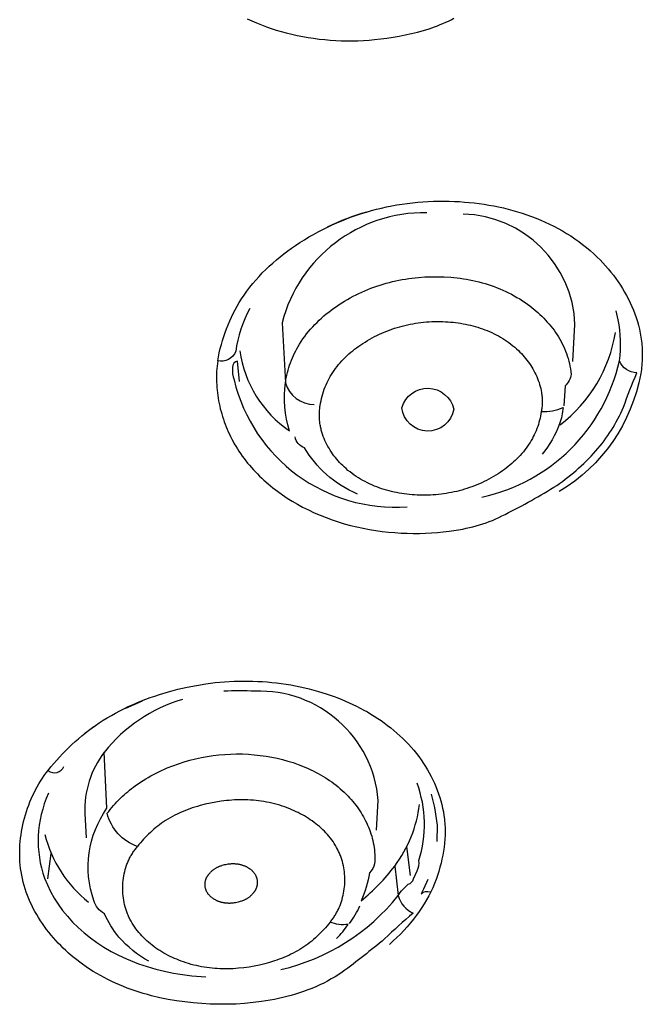
# Model space of a CAD drawing. Units: millimetres. Extents: x 363 to 503, y 1579 to 2556.
# Drawn here: x 450 to 460, y 2475 to 2490 of the extents above; entities that cross this region are included whole.
import ezdxf

# ---------------------------------------------------------------- set-up
doc = ezdxf.new("R2010")
doc.units = ezdxf.units.MM
doc.header["$MEASUREMENT"] = 0
doc.layers.add('Make2D$可见线$普通线', color=7, linetype='Continuous', true_color=0x000000)

msp = doc.modelspace()

# ---------------------------------------------------------------- linework, layer by layer
at = {"layer": 'Make2D$可见线$普通线'}
for p, q in [((451.782, 2479.304), (452.041, 2479.417)), ((451.149, 2478.914), (451.291, 2479.022)), ((450.587, 2476.684), (450.638, 2477.071)), ((456.097, 2477.176), (456.153, 2476.735))]:
    msp.add_line(p, q, dxfattribs=at)
for points in [[(453.645, 2489.887), (453.718, 2489.854), (453.792, 2489.823), (453.867, 2489.793), (453.942, 2489.765), (454.018, 2489.738), (454.095, 2489.714), (454.172, 2489.691), (454.249, 2489.67), (454.332, 2489.649), (454.416, 2489.631), (454.5, 2489.614), (454.584, 2489.599), (454.668, 2489.587), (454.753, 2489.576), (454.838, 2489.567), (454.923, 2489.56), (455.008, 2489.554), (455.093, 2489.551), (455.178, 2489.549), (455.264, 2489.549), (455.349, 2489.551), (455.435, 2489.555), (455.52, 2489.56), (455.605, 2489.568), (455.7, 2489.578), (455.794, 2489.59), (455.888, 2489.604), (455.982, 2489.621), (456.076, 2489.639), (456.169, 2489.66), (456.261, 2489.684), (456.353, 2489.709), (456.44, 2489.735), (456.526, 2489.764), (456.568, 2489.78), (456.611, 2489.797), (456.654, 2489.814), (456.696, 2489.833), (456.738, 2489.852), (456.78, 2489.873), (456.822, 2489.895)], [(456.565, 2477.255), (456.568, 2477.504), (456.532, 2477.775), (456.476, 2477.982)], [(453.748, 2476.474), (453.743, 2476.467), (453.737, 2476.459), (453.731, 2476.452), (453.725, 2476.445), (453.719, 2476.438), (453.713, 2476.432), (453.706, 2476.425), (453.7, 2476.419), (453.693, 2476.413), (453.686, 2476.407), (453.679, 2476.402), (453.672, 2476.396), (453.664, 2476.391), (453.657, 2476.386), (453.649, 2476.381), (453.642, 2476.376), (453.634, 2476.372), (453.626, 2476.367), (453.618, 2476.363), (453.61, 2476.359), (453.602, 2476.355), (453.593, 2476.351), (453.585, 2476.348), (453.577, 2476.344), (453.568, 2476.341), (453.56, 2476.338), (453.542, 2476.332), (453.525, 2476.327), (453.507, 2476.322), (453.488, 2476.318), (453.469, 2476.314), (453.45, 2476.311), (453.431, 2476.308), (453.421, 2476.308), (453.412, 2476.307), (453.402, 2476.306), (453.393, 2476.306), (453.383, 2476.305), (453.373, 2476.305), (453.364, 2476.305), (453.354, 2476.306), (453.345, 2476.306), (453.335, 2476.307), (453.326, 2476.308), (453.316, 2476.309), (453.307, 2476.31), (453.297, 2476.311), (453.288, 2476.313), (453.278, 2476.315), (453.269, 2476.317), (453.26, 2476.319), (453.25, 2476.321), (453.241, 2476.324), (453.232, 2476.327), (453.223, 2476.33), (453.213, 2476.333), (453.204, 2476.336), (453.197, 2476.34), (453.189, 2476.343), (453.181, 2476.346), (453.174, 2476.35), (453.166, 2476.354), (453.159, 2476.358), (453.152, 2476.362), (453.144, 2476.366), (453.137, 2476.37), (453.13, 2476.375), (453.123, 2476.379), (453.116, 2476.384), (453.11, 2476.389), (453.103, 2476.394), (453.097, 2476.399), (453.09, 2476.405), (453.084, 2476.41), (453.078, 2476.416), (453.073, 2476.422), (453.067, 2476.428), (453.062, 2476.434), (453.056, 2476.44), (453.051, 2476.447), (453.046, 2476.453), (453.042, 2476.46), (453.037, 2476.467), (453.033, 2476.474), (453.029, 2476.481), (453.025, 2476.488), (453.022, 2476.495), (453.02, 2476.499), (453.019, 2476.503), (453.017, 2476.507), (453.016, 2476.511), (453.013, 2476.518), (453.011, 2476.525), (453.009, 2476.533), (453.007, 2476.54), (453.005, 2476.548), (453.004, 2476.556), (453.003, 2476.564), (453.002, 2476.572), (453.001, 2476.579), (453.001, 2476.587), (453.001, 2476.595), (453.001, 2476.603), (453.001, 2476.611), (453.002, 2476.619), (453.003, 2476.627), (453.004, 2476.635), (453.005, 2476.642), (453.007, 2476.65), (453.009, 2476.658), (453.011, 2476.665), (453.013, 2476.673), (453.014, 2476.677), (453.016, 2476.68), (453.017, 2476.684), (453.018, 2476.688), (453.02, 2476.691), (453.022, 2476.695), (453.023, 2476.698), (453.025, 2476.702), (453.027, 2476.705), (453.029, 2476.709), (453.03, 2476.712), (453.032, 2476.715), (453.034, 2476.719), (453.037, 2476.722), (453.039, 2476.725), (453.041, 2476.728), (453.043, 2476.731), (453.046, 2476.734), (453.048, 2476.737), (453.051, 2476.74), (453.053, 2476.743), (453.056, 2476.746), (453.061, 2476.754), (453.067, 2476.762), (453.073, 2476.769), (453.079, 2476.776), (453.085, 2476.783), (453.092, 2476.79), (453.098, 2476.796), (453.105, 2476.802), (453.112, 2476.808), (453.119, 2476.814), (453.126, 2476.82), (453.134, 2476.826), (453.141, 2476.831), (453.149, 2476.836), (453.156, 2476.841), (453.164, 2476.846), (453.172, 2476.85), (453.18, 2476.855), (453.188, 2476.859), (453.197, 2476.863), (453.205, 2476.867), (453.213, 2476.871), (453.222, 2476.874), (453.23, 2476.878), (453.239, 2476.881), (453.248, 2476.884), (453.257, 2476.887), (453.265, 2476.89), (453.283, 2476.895), (453.301, 2476.9), (453.32, 2476.904), (453.339, 2476.907), (453.358, 2476.91), (453.378, 2476.913), (453.387, 2476.914), (453.397, 2476.914), (453.407, 2476.915), (453.416, 2476.915), (453.426, 2476.915), (453.435, 2476.915), (453.445, 2476.915), (453.455, 2476.915), (453.464, 2476.914), (453.474, 2476.913), (453.483, 2476.913), (453.493, 2476.911), (453.502, 2476.91), (453.512, 2476.909), (453.521, 2476.907), (453.531, 2476.905), (453.54, 2476.903), (453.55, 2476.901), (453.559, 2476.898), (453.568, 2476.895), (453.577, 2476.892), (453.586, 2476.889), (453.596, 2476.886), (453.605, 2476.882), (453.612, 2476.879), (453.62, 2476.876), (453.627, 2476.872), (453.635, 2476.869), (453.642, 2476.865), (453.65, 2476.861), (453.657, 2476.857), (453.664, 2476.852), (453.671, 2476.848), (453.678, 2476.843), (453.685, 2476.839), (453.691, 2476.834), (453.698, 2476.829), (453.704, 2476.823), (453.711, 2476.818), (453.717, 2476.813), (453.723, 2476.807), (453.729, 2476.801), (453.734, 2476.795), (453.74, 2476.789), (453.745, 2476.783), (453.75, 2476.777), (453.755, 2476.77), (453.76, 2476.764), (453.764, 2476.757), (453.769, 2476.75), (453.773, 2476.743), (453.776, 2476.736), (453.78, 2476.729), (453.783, 2476.722), (453.785, 2476.718), (453.786, 2476.714), (453.788, 2476.71), (453.789, 2476.706), (453.792, 2476.699), (453.794, 2476.692), (453.796, 2476.684), (453.797, 2476.677), (453.799, 2476.669), (453.8, 2476.662), (453.801, 2476.654), (453.802, 2476.646), (453.802, 2476.639), (453.803, 2476.631), (453.803, 2476.623), (453.803, 2476.615), (453.802, 2476.607), (453.801, 2476.6), (453.801, 2476.592), (453.799, 2476.584), (453.798, 2476.577), (453.796, 2476.569), (453.794, 2476.561), (453.792, 2476.554), (453.79, 2476.547), (453.787, 2476.539), (453.785, 2476.532), (453.783, 2476.529), (453.781, 2476.525), (453.78, 2476.522), (453.778, 2476.518), (453.776, 2476.515), (453.775, 2476.511), (453.773, 2476.508), (453.771, 2476.505), (453.769, 2476.502), (453.767, 2476.498), (453.765, 2476.495), (453.762, 2476.492), (453.76, 2476.489), (453.758, 2476.486), (453.755, 2476.483), (453.753, 2476.48), (453.751, 2476.477), (453.748, 2476.474)]]:
    msp.add_lwpolyline(points, dxfattribs=at)
for points in [[(453.686, 2485.44, 0.086468), (453.471, 2484.78, -0.36807), (453.195, 2484.634), (453.207, 2484.697), (453.22, 2484.76), (453.235, 2484.823), (453.251, 2484.885), (453.269, 2484.947), (453.288, 2485.008), (453.308, 2485.069), (453.33, 2485.129), (453.354, 2485.188), (453.379, 2485.247), (453.405, 2485.306), (453.433, 2485.363), (453.462, 2485.42), (453.493, 2485.476), (453.526, 2485.531), (453.559, 2485.585), (453.6, 2485.646), (453.642, 2485.706), (453.687, 2485.764), (453.733, 2485.821), (453.78, 2485.876), (453.83, 2485.931), (453.88, 2485.984), (453.932, 2486.036), (453.986, 2486.087), (454.041, 2486.136), (454.097, 2486.185), (454.154, 2486.232), (454.212, 2486.277), (454.27, 2486.322), (454.33, 2486.365), (454.391, 2486.407), (454.458, 2486.452), (454.527, 2486.495), (454.596, 2486.537), (454.666, 2486.577), (454.736, 2486.616), (454.808, 2486.653), (454.88, 2486.689), (454.952, 2486.723), (455.026, 2486.756), (455.1, 2486.787), (455.174, 2486.816), (455.249, 2486.844), (455.325, 2486.871), (455.401, 2486.896), (455.478, 2486.92), (455.555, 2486.942), (455.632, 2486.962), (455.71, 2486.981), (455.789, 2486.998), (455.868, 2487.014), (455.947, 2487.028), (456.026, 2487.041), (456.106, 2487.052), (456.186, 2487.062), (456.266, 2487.07), (456.346, 2487.077), (456.427, 2487.082), (456.508, 2487.085), (456.589, 2487.087), (456.67, 2487.088), (456.751, 2487.086), (456.832, 2487.084), (456.908, 2487.08), (456.983, 2487.074), (457.059, 2487.068), (457.134, 2487.06), (457.21, 2487.05), (457.285, 2487.039), (457.36, 2487.027), (457.434, 2487.013), (457.508, 2486.998), (457.582, 2486.982), (457.656, 2486.964), (457.729, 2486.944), (457.801, 2486.923), (457.873, 2486.901), (457.945, 2486.877), (458.016, 2486.851), (458.086, 2486.824), (458.155, 2486.796), (458.224, 2486.765), (458.291, 2486.734), (458.358, 2486.701), (458.424, 2486.666), (458.489, 2486.629), (458.554, 2486.591), (458.617, 2486.552), (458.678, 2486.51), (458.739, 2486.467), (458.799, 2486.423), (458.857, 2486.376), (458.915, 2486.329), (458.97, 2486.279), (459.025, 2486.228), (459.069, 2486.184), (459.112, 2486.139), (459.153, 2486.094), (459.194, 2486.047), (459.234, 2485.999), (459.272, 2485.95), (459.309, 2485.9), (459.345, 2485.85), (459.379, 2485.798), (459.412, 2485.745), (459.444, 2485.692), (459.474, 2485.638), (459.503, 2485.583), (459.53, 2485.528), (459.555, 2485.471), (459.579, 2485.414), (459.601, 2485.357), (459.621, 2485.299), (459.64, 2485.24), (459.656, 2485.181), (459.671, 2485.121), (459.684, 2485.061), (459.694, 2485), (459.703, 2484.939), (459.706, 2484.908), (459.709, 2484.878), (459.712, 2484.847), (459.714, 2484.816), (459.715, 2484.785), (459.716, 2484.754), (459.716, 2484.723), (459.716, 2484.691), (459.715, 2484.66), (459.713, 2484.629), (459.711, 2484.598), (459.708, 2484.566), (459.705, 2484.535), (459.701, 2484.503), (459.696, 2484.472), (459.691, 2484.44, -0.217544), (458.441, 2482.629)], [(456.405, 2486.91, 0.345635), (454.183, 2485.22), (454.234, 2484.299), (454.241, 2484.338), (454.248, 2484.377), (454.256, 2484.416), (454.266, 2484.454), (454.276, 2484.493), (454.287, 2484.531), (454.3, 2484.569), (454.313, 2484.606), (454.327, 2484.643), (454.342, 2484.68), (454.358, 2484.716), (454.375, 2484.752), (454.393, 2484.787), (454.412, 2484.822), (454.431, 2484.857), (454.452, 2484.891), (454.477, 2484.931), (454.504, 2484.971), (454.532, 2485.01), (454.561, 2485.048), (454.591, 2485.085), (454.622, 2485.122), (454.654, 2485.157), (454.687, 2485.192), (454.72, 2485.226), (454.755, 2485.26), (454.79, 2485.292), (454.826, 2485.324), (454.863, 2485.355), (454.9, 2485.385), (454.938, 2485.414), (454.977, 2485.443), (455.018, 2485.472), (455.059, 2485.5), (455.101, 2485.527), (455.144, 2485.553), (455.187, 2485.579), (455.23, 2485.603), (455.274, 2485.627), (455.319, 2485.65), (455.364, 2485.671), (455.409, 2485.692), (455.455, 2485.712), (455.501, 2485.731), (455.547, 2485.749), (455.594, 2485.767), (455.641, 2485.783), (455.689, 2485.799), (455.736, 2485.813), (455.784, 2485.827), (455.833, 2485.84), (455.881, 2485.852), (455.93, 2485.863), (455.979, 2485.873), (456.029, 2485.882), (456.078, 2485.891), (456.128, 2485.898), (456.177, 2485.905), (456.227, 2485.911), (456.277, 2485.916), (456.378, 2485.923), (456.478, 2485.927), (456.577, 2485.927), (456.675, 2485.924), (456.773, 2485.918), (456.822, 2485.914), (456.87, 2485.908), (456.919, 2485.902), (456.968, 2485.895), (457.016, 2485.887), (457.064, 2485.878), (457.112, 2485.869), (457.16, 2485.858), (457.207, 2485.847), (457.254, 2485.834), (457.301, 2485.821), (457.348, 2485.806), (457.394, 2485.791), (457.44, 2485.775), (457.485, 2485.758), (457.53, 2485.74), (457.575, 2485.72), (457.619, 2485.7), (457.663, 2485.679), (457.706, 2485.657), (457.749, 2485.634), (457.791, 2485.61), (457.833, 2485.585), (457.874, 2485.559), (457.915, 2485.532), (457.954, 2485.504), (457.987, 2485.48), (458.019, 2485.455), (458.051, 2485.429), (458.083, 2485.403), (458.113, 2485.376), (458.143, 2485.348), (458.173, 2485.32), (458.202, 2485.291), (458.23, 2485.261), (458.257, 2485.231), (458.284, 2485.2), (458.31, 2485.169), (458.335, 2485.137), (458.36, 2485.104), (458.383, 2485.071), (458.406, 2485.037), (458.427, 2485.003), (458.448, 2484.968), (458.468, 2484.933), (458.486, 2484.897), (458.504, 2484.86), (458.521, 2484.823), (458.536, 2484.786), (458.551, 2484.748), (458.564, 2484.71), (458.576, 2484.671), (458.587, 2484.632), (458.596, 2484.592), (458.605, 2484.552), (458.612, 2484.511), (458.617, 2484.47), (458.622, 2484.428, -0.184244), (458.529, 2484.251), (458.511, 2483.944)], [(458.65, 2484.626), (458.682, 2485.192, 0.395344), (456.967, 2486.889)], [(453.195, 2484.634), (453.19, 2484.593), (453.185, 2484.553), (453.182, 2484.512), (453.179, 2484.471), (453.177, 2484.43), (453.177, 2484.389), (453.177, 2484.348), (453.178, 2484.306), (453.18, 2484.265), (453.182, 2484.224), (453.186, 2484.183), (453.191, 2484.142), (453.196, 2484.101), (453.202, 2484.06), (453.209, 2484.02), (453.217, 2483.979), (453.226, 2483.939), (453.235, 2483.898), (453.246, 2483.858), (453.257, 2483.819), (453.269, 2483.779), (453.282, 2483.739), (453.295, 2483.7), (453.309, 2483.661), (453.324, 2483.623), (453.34, 2483.585), (453.357, 2483.547), (453.374, 2483.509), (453.392, 2483.472), (453.411, 2483.435), (453.43, 2483.399), (453.45, 2483.363), (453.473, 2483.324), (453.497, 2483.285), (453.521, 2483.247), (453.546, 2483.21), (453.572, 2483.173), (453.599, 2483.137), (453.627, 2483.101), (453.655, 2483.066), (453.684, 2483.031), (453.713, 2482.997), (453.744, 2482.964), (453.774, 2482.931), (453.806, 2482.898), (453.838, 2482.867), (453.871, 2482.835), (453.904, 2482.805), (453.972, 2482.745), (454.042, 2482.687), (454.115, 2482.632), (454.188, 2482.579), (454.264, 2482.529), (454.341, 2482.48), (454.42, 2482.435), (454.499, 2482.391), (454.588, 2482.346), (454.677, 2482.304), (454.767, 2482.265), (454.859, 2482.228), (454.951, 2482.194), (455.045, 2482.163), (455.139, 2482.135), (455.234, 2482.109), (455.33, 2482.085), (455.427, 2482.064), (455.524, 2482.046), (455.621, 2482.03), (455.719, 2482.017), (455.817, 2482.006), (455.916, 2481.997), (456.014, 2481.991), (456.107, 2481.987), (456.199, 2481.985), (456.292, 2481.986), (456.384, 2481.988), (456.476, 2481.993), (456.568, 2482), (456.66, 2482.009), (456.752, 2482.019), (456.856, 2482.035), (456.96, 2482.053), (457.012, 2482.064), (457.063, 2482.075), (457.115, 2482.088), (457.166, 2482.101), (457.216, 2482.116), (457.267, 2482.132), (457.316, 2482.149), (457.366, 2482.167), (457.415, 2482.186), (457.464, 2482.207), (457.512, 2482.23), (457.56, 2482.253, 0.023405), (458.356, 2482.694, 0.068336), (459.002, 2483.253, 0.079559), (459.426, 2483.924, -0.014623), (459.632, 2484.449, -0.293571), (459.365, 2484.636, 0.077033), (459.346, 2485.267), (459.315, 2485.402)], [(458.165, 2483.855), (458.16, 2483.821), (458.153, 2483.788), (458.146, 2483.755), (458.138, 2483.722), (458.129, 2483.69), (458.12, 2483.657), (458.109, 2483.625), (458.097, 2483.594), (458.085, 2483.562), (458.071, 2483.531), (458.057, 2483.501), (458.042, 2483.471), (458.027, 2483.441), (458.01, 2483.412), (457.993, 2483.383), (457.974, 2483.354), (457.954, 2483.325), (457.933, 2483.295), (457.911, 2483.267), (457.889, 2483.239), (457.865, 2483.211), (457.841, 2483.184), (457.816, 2483.158), (457.791, 2483.132), (457.765, 2483.107), (457.738, 2483.082), (457.711, 2483.058), (457.683, 2483.035), (457.655, 2483.012), (457.626, 2482.989), (457.597, 2482.968), (457.568, 2482.946), (457.534, 2482.923), (457.5, 2482.9), (457.465, 2482.879), (457.43, 2482.857), (457.395, 2482.837), (457.359, 2482.818), (457.323, 2482.799), (457.287, 2482.781), (457.25, 2482.763), (457.213, 2482.747), (457.175, 2482.731), (457.137, 2482.716), (457.099, 2482.701), (457.061, 2482.688), (457.022, 2482.675), (456.984, 2482.663), (456.945, 2482.652), (456.905, 2482.641), (456.866, 2482.631), (456.826, 2482.622), (456.786, 2482.614), (456.746, 2482.606), (456.706, 2482.6), (456.665, 2482.594), (456.625, 2482.588), (456.584, 2482.584), (456.544, 2482.58), (456.503, 2482.577), (456.462, 2482.575), (456.421, 2482.573), (456.38, 2482.572), (456.339, 2482.572), (456.299, 2482.573), (456.259, 2482.574), (456.219, 2482.576), (456.179, 2482.579), (456.14, 2482.583), (456.1, 2482.587), (456.06, 2482.592), (456.021, 2482.598), (455.981, 2482.605), (455.942, 2482.612), (455.903, 2482.62), (455.864, 2482.629), (455.826, 2482.639), (455.788, 2482.649), (455.75, 2482.66), (455.712, 2482.672), (455.674, 2482.685), (455.637, 2482.699), (455.601, 2482.713), (455.564, 2482.729), (455.528, 2482.745), (455.493, 2482.762), (455.458, 2482.78), (455.423, 2482.798), (455.389, 2482.818), (455.356, 2482.838), (455.322, 2482.86), (455.29, 2482.882), (455.258, 2482.905), (455.227, 2482.929), (455.196, 2482.954), (455.166, 2482.98), (455.141, 2483.002), (455.116, 2483.026), (455.092, 2483.05), (455.068, 2483.074), (455.045, 2483.1), (455.023, 2483.126), (455.002, 2483.152), (454.981, 2483.179), (454.96, 2483.206), (454.941, 2483.234), (454.922, 2483.263), (454.905, 2483.292), (454.888, 2483.321), (454.871, 2483.351), (454.856, 2483.382), (454.842, 2483.413), (454.829, 2483.444), (454.817, 2483.475), (454.806, 2483.507), (454.795, 2483.54), (454.786, 2483.572), (454.782, 2483.589), (454.779, 2483.605), (454.775, 2483.622), (454.772, 2483.639), (454.769, 2483.655), (454.766, 2483.672), (454.764, 2483.689), (454.762, 2483.706), (454.76, 2483.723), (454.759, 2483.74), (454.758, 2483.757), (454.757, 2483.775), (454.757, 2483.792), (454.757, 2483.809), (454.757, 2483.826), (454.758, 2483.844), (454.759, 2483.861), (454.76, 2483.879), (454.762, 2483.896), (454.764, 2483.914), (454.766, 2483.932), (454.769, 2483.949), (454.775, 2483.986), (454.782, 2484.023), (454.79, 2484.059), (454.799, 2484.095), (454.809, 2484.13), (454.82, 2484.165), (454.832, 2484.2), (454.845, 2484.234), (454.859, 2484.268), (454.874, 2484.301), (454.89, 2484.333), (454.907, 2484.365), (454.924, 2484.397), (454.943, 2484.428), (454.962, 2484.458), (454.983, 2484.488), (455.005, 2484.519), (455.028, 2484.549), (455.052, 2484.578), (455.076, 2484.607), (455.102, 2484.635), (455.128, 2484.663), (455.155, 2484.689), (455.182, 2484.716), (455.21, 2484.741), (455.239, 2484.766), (455.269, 2484.79), (455.298, 2484.814), (455.329, 2484.837), (455.36, 2484.859), (455.391, 2484.881), (455.422, 2484.902), (455.458, 2484.924), (455.493, 2484.946), (455.53, 2484.967), (455.566, 2484.987), (455.603, 2485.007), (455.64, 2485.025), (455.678, 2485.043), (455.716, 2485.061), (455.754, 2485.077), (455.793, 2485.092), (455.832, 2485.107), (455.871, 2485.121), (455.91, 2485.135), (455.95, 2485.147), (455.99, 2485.159), (456.03, 2485.17), (456.071, 2485.18), (456.111, 2485.189), (456.152, 2485.197), (456.193, 2485.205), (456.234, 2485.212), (456.275, 2485.218), (456.317, 2485.224), (456.358, 2485.228), (456.4, 2485.232), (456.442, 2485.235), (456.483, 2485.237), (456.525, 2485.239), (456.567, 2485.239), (456.609, 2485.239), (456.651, 2485.238), (456.693, 2485.236), (456.732, 2485.234), (456.771, 2485.231), (456.809, 2485.227), (456.848, 2485.223), (456.886, 2485.218), (456.925, 2485.212), (456.963, 2485.205), (457.001, 2485.198), (457.039, 2485.19), (457.077, 2485.181), (457.114, 2485.172), (457.151, 2485.162), (457.188, 2485.151), (457.225, 2485.139), (457.262, 2485.126), (457.298, 2485.113), (457.333, 2485.099), (457.369, 2485.084), (457.404, 2485.069), (457.439, 2485.052), (457.473, 2485.035), (457.506, 2485.017), (457.54, 2484.998), (457.573, 2484.979), (457.605, 2484.958), (457.636, 2484.937), (457.668, 2484.915), (457.698, 2484.892), (457.728, 2484.868), (457.758, 2484.844), (457.786, 2484.818), (457.814, 2484.792), (457.837, 2484.769), (457.86, 2484.746), (457.882, 2484.722), (457.904, 2484.697), (457.924, 2484.672), (457.945, 2484.646), (457.964, 2484.62), (457.983, 2484.593), (458.002, 2484.566), (458.019, 2484.539), (458.036, 2484.511), (458.052, 2484.482), (458.067, 2484.453), (458.081, 2484.424), (458.095, 2484.395), (458.107, 2484.365), (458.119, 2484.335), (458.13, 2484.304), (458.139, 2484.273), (458.148, 2484.242), (458.156, 2484.211), (458.162, 2484.179), (458.168, 2484.148), (458.17, 2484.132), (458.172, 2484.116), (458.174, 2484.1), (458.176, 2484.083), (458.177, 2484.067), (458.178, 2484.051), (458.178, 2484.035), (458.179, 2484.019), (458.179, 2484.002), (458.179, 2483.986), (458.178, 2483.97), (458.177, 2483.953), (458.176, 2483.937), (458.174, 2483.921), (458.172, 2483.904), (458.17, 2483.888), (458.168, 2483.871), (458.165, 2483.855, 0.114747), (458.498, 2483.921, -0.077176), (458.443, 2483.666, -0.084953), (458.177, 2483.202)], [(453.534, 2484.788, 0.207484), (454.296, 2483.56, -0.105951), (454.234, 2484.299, 0.329579), (454.678, 2483.965)], [(453.531, 2484.32), (453.5, 2484.632, 0.387674), (453.422, 2484.533, 0.101457), (453.446, 2484.345, 0.367474), (456.104, 2482.395)], [(456.819, 2483.892, -0.871736), (456.024, 2483.916, -0.781036), (456.819, 2483.892)], [(455.343, 2482.587, -0.07625), (454.864, 2482.89, -0.079039), (454.528, 2483.301, -0.294762), (454.386, 2483.468)], [(450.592, 2478.347), (450.634, 2478.4), (450.678, 2478.451), (450.722, 2478.502), (450.766, 2478.552), (450.812, 2478.601), (450.859, 2478.649), (450.907, 2478.696), (450.956, 2478.743), (451.005, 2478.788), (451.055, 2478.833), (451.107, 2478.876), (451.159, 2478.918), (451.212, 2478.959), (451.265, 2478.999), (451.32, 2479.038), (451.375, 2479.076), (451.437, 2479.116), (451.499, 2479.154), (451.562, 2479.191), (451.625, 2479.227), (451.69, 2479.261), (451.755, 2479.294), (451.821, 2479.326), (451.888, 2479.356), (451.955, 2479.386), (452.023, 2479.413), (452.091, 2479.44), (452.16, 2479.465), (452.229, 2479.489), (452.299, 2479.512), (452.44, 2479.554), (452.581, 2479.592), (452.724, 2479.624), (452.867, 2479.652), (453.011, 2479.675), (453.156, 2479.694), (453.301, 2479.707), (453.446, 2479.715), (453.592, 2479.719), (453.665, 2479.719), (453.737, 2479.717), (453.81, 2479.714), (453.883, 2479.71), (453.955, 2479.705), (454.028, 2479.698), (454.1, 2479.69), (454.172, 2479.681), (454.245, 2479.671), (454.316, 2479.659), (454.388, 2479.645), (454.46, 2479.631), (454.531, 2479.615), (454.602, 2479.598), (454.673, 2479.579), (454.743, 2479.559), (454.863, 2479.522), (454.982, 2479.481), (455.04, 2479.459), (455.099, 2479.435), (455.157, 2479.411), (455.214, 2479.386), (455.271, 2479.36), (455.327, 2479.332), (455.383, 2479.304), (455.438, 2479.274), (455.493, 2479.244), (455.547, 2479.212), (455.6, 2479.18), (455.652, 2479.146), (455.704, 2479.111), (455.754, 2479.075), (455.804, 2479.038), (455.853, 2479), (455.901, 2478.961), (455.948, 2478.921), (455.994, 2478.879), (456.039, 2478.837), (456.082, 2478.793), (456.125, 2478.748), (456.166, 2478.702), (456.207, 2478.655), (456.246, 2478.607), (456.283, 2478.558), (456.32, 2478.507), (456.355, 2478.455), (456.386, 2478.407), (456.416, 2478.357), (456.445, 2478.307), (456.472, 2478.255), (456.498, 2478.203), (456.522, 2478.151), (456.545, 2478.097), (456.567, 2478.043), (456.587, 2477.988), (456.605, 2477.933), (456.621, 2477.878), (456.636, 2477.822), (456.649, 2477.766), (456.661, 2477.71), (456.67, 2477.653), (456.677, 2477.596), (456.68, 2477.566), (456.683, 2477.535), (456.685, 2477.505), (456.686, 2477.474), (456.687, 2477.444), (456.688, 2477.413), (456.687, 2477.352), (456.684, 2477.291), (456.679, 2477.23), (456.672, 2477.168), (456.663, 2477.107), (456.652, 2477.045), (456.639, 2476.983), (456.625, 2476.921), (456.608, 2476.859), (456.59, 2476.797), (456.57, 2476.734), (456.549, 2476.672), (456.526, 2476.609, -0.067757), (456.249, 2476.126, -0.052779), (455.835, 2475.676)], [(455.636, 2477.428), (455.66, 2477.885, 0.402201), (453.767, 2479.562, 0.037938), (453.29, 2479.561)], [(452.137, 2475.417, -0.084548), (451.678, 2475.788, -0.074081), (451.455, 2476.146, -0.193604), (451.293, 2476.348, -0.242406), (451.494, 2477.765), (451.453, 2478.625, 0.173661), (451.153, 2477.683), (451.173, 2477.31)], [(454.927, 2476.027), (454.937, 2476.039), (454.947, 2476.052), (454.957, 2476.064), (454.967, 2476.077), (454.976, 2476.09), (454.985, 2476.103), (454.994, 2476.117), (455.002, 2476.13), (455.011, 2476.144), (455.019, 2476.158), (455.026, 2476.172), (455.034, 2476.186), (455.041, 2476.2), (455.048, 2476.215), (455.062, 2476.244), (455.074, 2476.274), (455.086, 2476.304), (455.096, 2476.335), (455.106, 2476.366), (455.114, 2476.398), (455.122, 2476.429), (455.128, 2476.462), (455.134, 2476.494), (455.139, 2476.526), (455.142, 2476.559), (455.145, 2476.592), (455.147, 2476.624), (455.147, 2476.657), (455.147, 2476.69), (455.146, 2476.723), (455.144, 2476.755), (455.14, 2476.788), (455.136, 2476.82), (455.131, 2476.852), (455.125, 2476.884), (455.118, 2476.916), (455.11, 2476.947), (455.101, 2476.978), (455.091, 2477.008), (455.085, 2477.024), (455.079, 2477.041), (455.073, 2477.057), (455.066, 2477.073), (455.059, 2477.088), (455.052, 2477.104), (455.037, 2477.135), (455.02, 2477.165), (455.003, 2477.195), (454.985, 2477.224), (454.966, 2477.253), (454.946, 2477.281), (454.925, 2477.308), (454.903, 2477.335), (454.881, 2477.361), (454.857, 2477.387), (454.833, 2477.412), (454.808, 2477.436), (454.783, 2477.46), (454.756, 2477.483), (454.73, 2477.506), (454.702, 2477.528), (454.674, 2477.549), (454.645, 2477.57), (454.616, 2477.59), (454.587, 2477.61), (454.557, 2477.629), (454.526, 2477.647), (454.495, 2477.664), (454.464, 2477.681), (454.432, 2477.698), (454.4, 2477.713), (454.368, 2477.728), (454.336, 2477.742), (454.303, 2477.756), (454.264, 2477.771), (454.225, 2477.786), (454.186, 2477.799), (454.147, 2477.811), (454.107, 2477.823), (454.067, 2477.834), (454.027, 2477.843), (453.987, 2477.852), (453.946, 2477.86), (453.906, 2477.867), (453.865, 2477.874), (453.824, 2477.879), (453.784, 2477.884), (453.743, 2477.888), (453.701, 2477.891), (453.66, 2477.893), (453.619, 2477.895), (453.578, 2477.895), (453.537, 2477.895), (453.496, 2477.894), (453.454, 2477.893), (453.413, 2477.89), (453.372, 2477.887), (453.331, 2477.883), (453.249, 2477.874), (453.167, 2477.861), (453.085, 2477.845), (453.005, 2477.827), (452.924, 2477.807), (452.884, 2477.795), (452.845, 2477.783), (452.805, 2477.77), (452.766, 2477.757), (452.727, 2477.742), (452.689, 2477.727), (452.651, 2477.711), (452.613, 2477.695), (452.575, 2477.677), (452.538, 2477.659), (452.502, 2477.639), (452.466, 2477.619), (452.43, 2477.598), (452.395, 2477.576), (452.364, 2477.556), (452.333, 2477.535), (452.303, 2477.513), (452.274, 2477.491), (452.245, 2477.468), (452.216, 2477.444), (452.189, 2477.42), (452.161, 2477.395), (452.134, 2477.37), (452.108, 2477.344), (452.082, 2477.318), (452.057, 2477.291), (452.033, 2477.263), (452.009, 2477.235), (451.986, 2477.207), (451.964, 2477.178, -0.253148), (451.497, 2477.688), (451.521, 2477.718), (451.544, 2477.748), (451.569, 2477.778), (451.594, 2477.807), (451.62, 2477.835), (451.646, 2477.863), (451.672, 2477.891), (451.7, 2477.918), (451.727, 2477.944), (451.756, 2477.97), (451.784, 2477.995), (451.813, 2478.02), (451.843, 2478.044), (451.873, 2478.068), (451.903, 2478.091), (451.934, 2478.114), (451.972, 2478.141), (452.01, 2478.167), (452.049, 2478.192), (452.089, 2478.216), (452.129, 2478.24), (452.169, 2478.263), (452.21, 2478.285), (452.251, 2478.306), (452.292, 2478.327), (452.334, 2478.347), (452.377, 2478.366), (452.419, 2478.384), (452.506, 2478.418), (452.593, 2478.45), (452.679, 2478.478), (452.767, 2478.503), (452.855, 2478.525), (452.944, 2478.544), (453.033, 2478.561), (453.123, 2478.574), (453.213, 2478.585), (453.303, 2478.593), (453.394, 2478.598), (453.484, 2478.6), (453.575, 2478.599), (453.666, 2478.595), (453.757, 2478.588), (453.847, 2478.578), (453.937, 2478.565), (454.027, 2478.55), (454.109, 2478.533), (454.191, 2478.513), (454.272, 2478.491), (454.352, 2478.466), (454.431, 2478.438), (454.471, 2478.424), (454.509, 2478.408), (454.548, 2478.392), (454.586, 2478.375), (454.624, 2478.358), (454.662, 2478.34), (454.699, 2478.321), (454.736, 2478.301), (454.772, 2478.281), (454.808, 2478.26), (454.843, 2478.239), (454.878, 2478.216), (454.913, 2478.193), (454.947, 2478.169), (454.98, 2478.145), (455.013, 2478.119), (455.045, 2478.093), (455.077, 2478.066), (455.108, 2478.039), (455.138, 2478.011), (455.168, 2477.981), (455.197, 2477.952), (455.221, 2477.925), (455.245, 2477.899), (455.269, 2477.871), (455.291, 2477.843), (455.314, 2477.815), (455.335, 2477.786), (455.356, 2477.757), (455.376, 2477.727), (455.396, 2477.697), (455.415, 2477.666), (455.433, 2477.635), (455.45, 2477.603), (455.467, 2477.571), (455.483, 2477.539), (455.498, 2477.506), (455.512, 2477.473), (455.525, 2477.44), (455.538, 2477.407), (455.549, 2477.373), (455.56, 2477.339), (455.569, 2477.304), (455.578, 2477.269), (455.585, 2477.234), (455.592, 2477.199), (455.597, 2477.164), (455.602, 2477.128), (455.605, 2477.093), (455.607, 2477.057), (455.608, 2477.021), (455.608, 2476.985), (455.607, 2476.948), (455.605, 2476.912, -0.149956), (455.526, 2476.776, -0.069748), (455.397, 2476.344, 0.05962), (455.913, 2476.878), (455.965, 2476.424, -0.080038), (456.122, 2476.601, 0.270231), (456.203, 2476.681), (456.259, 2476.806, 0.155313), (456.285, 2476.962, 0.166051), (456.257, 2478.149)], [(454.163, 2475.289, 0.169053), (455.965, 2476.424, 0.216061), (456.197, 2476.154, 0.020992), (455.759, 2475.759, -0.014728), (455.108, 2475.25), (455.053, 2475.213), (454.997, 2475.177), (454.94, 2475.144), (454.882, 2475.112), (454.823, 2475.081), (454.763, 2475.052), (454.702, 2475.025), (454.64, 2474.999), (454.578, 2474.975), (454.515, 2474.953), (454.452, 2474.931), (454.388, 2474.911), (454.324, 2474.893), (454.259, 2474.876), (454.195, 2474.86), (454.13, 2474.845), (454.065, 2474.831), (454, 2474.819), (453.87, 2474.798), (453.739, 2474.781), (453.608, 2474.768), (453.477, 2474.76), (453.345, 2474.756), (453.213, 2474.755), (453.08, 2474.759), (452.95, 2474.766), (452.82, 2474.776), (452.691, 2474.791), (452.561, 2474.809), (452.432, 2474.831), (452.305, 2474.857), (452.178, 2474.887), (452.115, 2474.904), (452.052, 2474.922), (451.99, 2474.941), (451.928, 2474.961), (451.867, 2474.983), (451.806, 2475.005), (451.746, 2475.029), (451.686, 2475.053), (451.626, 2475.079), (451.567, 2475.107), (451.509, 2475.135), (451.452, 2475.165), (451.395, 2475.196), (451.338, 2475.228), (451.283, 2475.261), (451.228, 2475.296), (451.174, 2475.332), (451.12, 2475.37), (451.076, 2475.402), (451.032, 2475.436), (450.989, 2475.47), (450.947, 2475.506), (450.905, 2475.542), (450.864, 2475.579), (450.824, 2475.617), (450.784, 2475.656), (450.746, 2475.695), (450.708, 2475.736), (450.672, 2475.777), (450.636, 2475.819), (450.601, 2475.861), (450.567, 2475.905), (450.535, 2475.949), (450.503, 2475.994), (450.473, 2476.039), (450.443, 2476.086), (450.415, 2476.132), (450.388, 2476.18), (450.363, 2476.228), (450.339, 2476.277), (450.316, 2476.326), (450.294, 2476.375), (450.274, 2476.426), (450.255, 2476.477), (450.238, 2476.528), (450.222, 2476.58), (450.208, 2476.632), (450.196, 2476.685), (450.185, 2476.738), (450.175, 2476.792), (450.168, 2476.842), (450.162, 2476.893), (450.158, 2476.944), (450.155, 2476.996), (450.154, 2477.048), (450.154, 2477.099), (450.155, 2477.151), (450.158, 2477.203), (450.162, 2477.255), (450.168, 2477.307), (450.175, 2477.359), (450.183, 2477.41), (450.192, 2477.462), (450.203, 2477.513), (450.215, 2477.564), (450.228, 2477.615), (450.242, 2477.665), (450.258, 2477.715), (450.275, 2477.765), (450.292, 2477.814), (450.312, 2477.862), (450.332, 2477.91), (450.353, 2477.957), (450.375, 2478.004), (450.399, 2478.05), (450.424, 2478.095), (450.449, 2478.139), (450.476, 2478.182), (450.503, 2478.225), (450.532, 2478.267), (450.562, 2478.307), (450.592, 2478.347, 0.519808), (450.832, 2478.408)], [(455.018, 2475.768, 0.066718), (455.198, 2475.983, -0.141622), (454.92, 2476.017), (454.897, 2475.988), (454.874, 2475.96), (454.851, 2475.932), (454.826, 2475.904), (454.801, 2475.877), (454.776, 2475.851), (454.749, 2475.825), (454.723, 2475.8), (454.695, 2475.775), (454.667, 2475.75), (454.639, 2475.727), (454.61, 2475.704), (454.581, 2475.681), (454.551, 2475.66), (454.52, 2475.639), (454.489, 2475.618), (454.456, 2475.598), (454.423, 2475.578), (454.389, 2475.559), (454.355, 2475.541), (454.32, 2475.523), (454.285, 2475.507), (454.249, 2475.491), (454.213, 2475.475), (454.177, 2475.461), (454.141, 2475.447), (454.104, 2475.434), (454.067, 2475.421), (453.992, 2475.398), (453.917, 2475.377), (453.837, 2475.358), (453.757, 2475.341), (453.677, 2475.327), (453.596, 2475.316), (453.515, 2475.308), (453.474, 2475.304), (453.433, 2475.302), (453.393, 2475.3), (453.352, 2475.299), (453.311, 2475.299), (453.271, 2475.3), (453.23, 2475.301), (453.189, 2475.303), (453.149, 2475.306), (453.108, 2475.31), (453.068, 2475.314), (453.028, 2475.319), (452.988, 2475.325), (452.947, 2475.332), (452.907, 2475.34), (452.868, 2475.349), (452.828, 2475.358), (452.789, 2475.369), (452.749, 2475.38), (452.71, 2475.392), (452.671, 2475.405), (452.632, 2475.419), (452.599, 2475.432), (452.565, 2475.446), (452.532, 2475.46), (452.499, 2475.475), (452.466, 2475.49), (452.434, 2475.507), (452.401, 2475.524), (452.37, 2475.542), (452.339, 2475.56), (452.308, 2475.579), (452.277, 2475.599), (452.247, 2475.619), (452.218, 2475.64), (452.189, 2475.662), (452.161, 2475.684), (452.134, 2475.707), (452.107, 2475.73), (452.081, 2475.755), (452.055, 2475.78), (452.031, 2475.805), (452.007, 2475.831), (451.984, 2475.858), (451.961, 2475.885), (451.94, 2475.913), (451.92, 2475.942), (451.9, 2475.971), (451.882, 2476.001), (451.864, 2476.031), (451.848, 2476.062), (451.84, 2476.078), (451.832, 2476.094), (451.825, 2476.11), (451.818, 2476.126), (451.811, 2476.142), (451.805, 2476.159), (451.793, 2476.19), (451.783, 2476.222), (451.774, 2476.254), (451.766, 2476.287), (451.758, 2476.32), (451.752, 2476.353), (451.747, 2476.386), (451.743, 2476.42), (451.74, 2476.454), (451.738, 2476.488), (451.737, 2476.522), (451.737, 2476.556), (451.738, 2476.59), (451.74, 2476.624), (451.744, 2476.658), (451.748, 2476.692), (451.753, 2476.726), (451.76, 2476.759), (451.767, 2476.792), (451.776, 2476.825), (451.786, 2476.858), (451.796, 2476.89), (451.802, 2476.905), (451.808, 2476.921), (451.814, 2476.937), (451.821, 2476.952), (451.828, 2476.968), (451.835, 2476.983), (451.842, 2476.998), (451.85, 2477.013), (451.858, 2477.028), (451.866, 2477.042), (451.875, 2477.057), (451.884, 2477.071), (451.893, 2477.085), (451.902, 2477.099), (451.912, 2477.113), (451.921, 2477.126), (451.932, 2477.139), (451.942, 2477.153), (451.953, 2477.165), (451.964, 2477.178)], [(456.424, 2476.672), (456.355, 2476.521), (456.318, 2476.454, -0.278541), (456.462, 2476.48)]]:
    msp.add_lwpolyline(points, format="xyb", dxfattribs=at)
for centre, radius, start, end in [((456.641, 2482.984), 4.104, 106.4287, 115.4445), ((457.083, 2485.439), 2.252, 307.5461, 350.6202), ((456.672, 2485.243), 2.761, 282.1583, 347.3041), ((453.327, 2477.147), 2.386, 106.3125, 141.7523), ((454.376, 2478.044), 1.929, 322.8106, 353.4975), ((452.398, 2477.82), 1.911, 193.7758, 231.6136), ((453.995, 2476.905), 1.525, 323.5173, 335.2824)]:
    msp.add_arc(centre, radius, start, end, dxfattribs=at)
msp.add_open_spline([(450.594, 2477.995), (450.409, 2477.568), (450.386, 2477.108), (450.739, 2476.134), (451.247, 2475.66), (452.253, 2475.272), (452.627, 2475.197), (453.011, 2475.177)], degree=3, knots=[-0.9375, -0.9375, -0.9375, -0.9375, -0.75, -0.75, -0.5, -0.5, -0.375, -0.375, -0.375, -0.375], dxfattribs=at)

doc.saveas('drawing.dxf')
